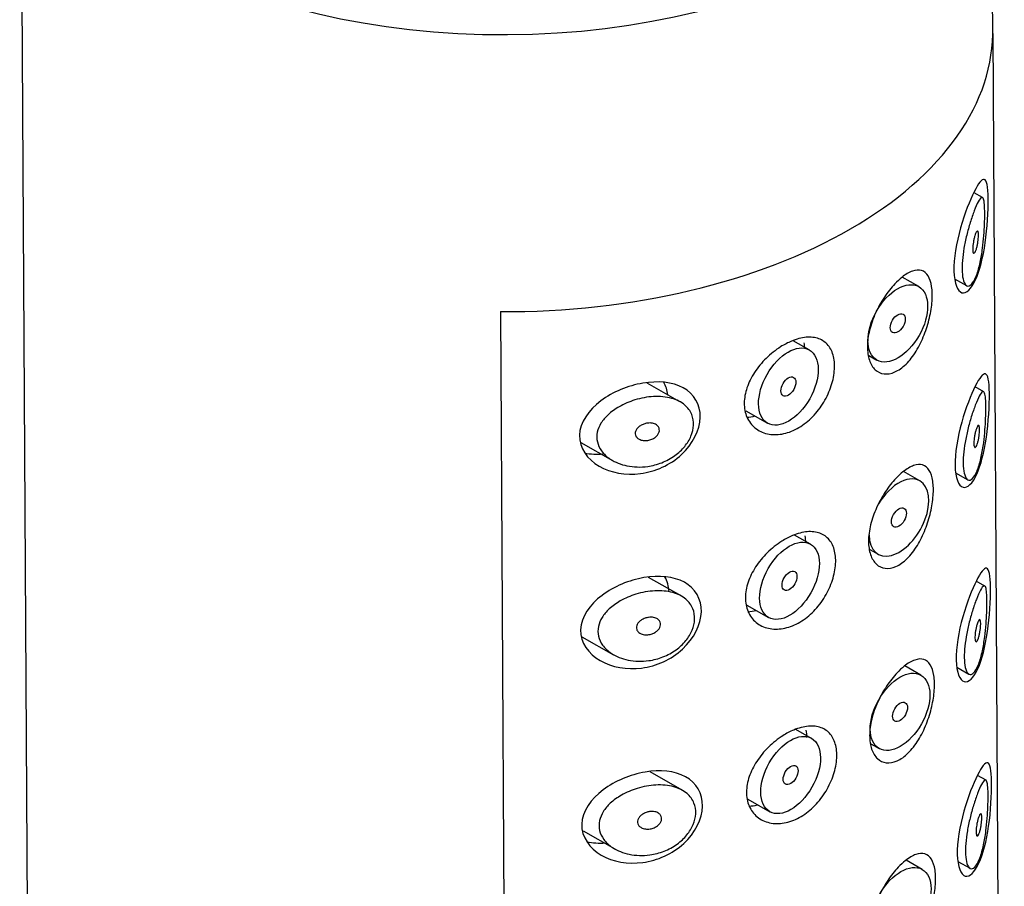
# Model space of a CAD drawing. Units: inches. Extents: x -1228 to -156, y -1163 to 1762.
# Drawn here: x -640 to -617, y -454 to -433 of the extents above; entities that cross this region are included whole.
import ezdxf

# ---------------------------------------------------------------- set-up
doc = ezdxf.new("R2010")
doc.units = ezdxf.units.IN
for name, color, linetype in [('445018', 7, 'Continuous'), ('445019', 7, 'Continuous'), ('445021', 7, 'Continuous'), ('Default', 7, 'Continuous')]:
    doc.layers.add(name, color=color, linetype=linetype)

# ---------------------------------------------------------------- blocks, each defined once
blk = doc.blocks.new('SE9')
at = {"layer": '445018', "color": 7, "linetype": 'Continuous', "ltscale": 25.4}
for p, q in [((-617.036, -433.238), (-617.074, -426.684)), ((-640.074, -426.817), (-639.223, -574.274)), ((-628.705, -439.899), (-628.43, -487.413))]:
    blk.add_line(p, q, dxfattribs=at)
blk.add_ellipse((-628.574, -426.751), major_axis=(11.5, 0.066), ratio=0.573478, dxfattribs=at)
blk.add_ellipse((-628.536, -433.304), major_axis=(-11.5, -0.066), ratio=0.573478, start_param=1.552823, end_param=3.152925, dxfattribs=at)
at = {"layer": '445019', "color": 7, "linetype": 'Continuous', "ltscale": 25.4}
for p, q in [((-617.276, -437.197), (-617.48, -437.081)), ((-618.792, -439.307), (-619.185, -439.083)), ((-617.943, -439.119), (-617.656, -439.282)), ((-621.385, -440.804), (-621.766, -440.587)), ((-619.977, -440.934), (-619.782, -441.045)), ((-624.449, -442.032), (-625.228, -441.589)), ((-617.25, -441.797), (-617.453, -441.681)), ((-622.89, -442.248), (-622.374, -442.542)), ((-626.796, -442.997), (-626.046, -443.424)), ((-618.765, -443.907), (-619.154, -443.686)), ((-617.916, -443.719), (-617.629, -443.883)), ((-621.358, -445.404), (-621.733, -445.191)), ((-619.951, -445.534), (-619.755, -445.645)), ((-624.422, -446.633), (-625.192, -446.194)), ((-617.223, -446.397), (-617.426, -446.282)), ((-622.865, -446.848), (-622.348, -447.142)), ((-626.771, -447.597), (-626.02, -448.024)), ((-618.739, -448.508), (-619.122, -448.289)), ((-617.89, -448.319), (-617.602, -448.483)), ((-621.331, -450.005), (-621.7, -449.795)), ((-619.925, -450.134), (-619.729, -450.245)), ((-624.396, -451.233), (-625.157, -450.799)), ((-617.196, -450.998), (-617.399, -450.882)), ((-622.839, -451.447), (-622.321, -451.742)), ((-626.745, -452.196), (-625.993, -452.625)), ((-618.712, -453.108), (-619.091, -452.892)), ((-617.864, -452.919), (-617.576, -453.083))]:
    blk.add_line(p, q, dxfattribs=at)
for centre, major_axis in [((-619.287, -440.176), (0.495, 0.869)), ((-619.287, -440.176), (-0.124, -0.217)), ((-621.88, -441.673), (0.495, 0.869)), ((-621.88, -441.673), (-0.124, -0.217)), ((-619.26, -444.776), (-0.124, -0.217)), ((-621.853, -446.273), (0.495, 0.869)), ((-621.853, -446.273), (-0.124, -0.217)), ((-619.234, -449.377), (0.495, 0.869)), ((-619.234, -449.377), (-0.124, -0.217)), ((-621.826, -450.873), (0.495, 0.869)), ((-621.826, -450.873), (-0.124, -0.217)), ((-619.207, -453.977), (0.495, 0.869))]:
    blk.add_ellipse(centre, major_axis=major_axis, ratio=0.581197, dxfattribs=at)
for start_param, end_param in [(2.352829, 6.283185), (0, 1.631933)]:
    blk.add_ellipse((-619.26, -444.776), major_axis=(0.495, 0.869), ratio=0.581197, start_param=start_param, end_param=end_param, dxfattribs=at)
for points, knots in [([(-617.436, -439.073), (-617.469, -439.153), (-617.506, -439.215), (-617.543, -439.252), (-617.58, -439.289), (-617.619, -439.302), (-617.652, -439.284), (-617.682, -439.268), (-617.709, -439.229), (-617.729, -439.167), (-617.746, -439.113), (-617.757, -439.04), (-617.762, -438.956), (-617.766, -438.877), (-617.764, -438.787), (-617.756, -438.691), (-617.749, -438.598), (-617.736, -438.497), (-617.719, -438.397), (-617.701, -438.294), (-617.679, -438.19), (-617.655, -438.091), (-617.629, -437.985), (-617.6, -437.882), (-617.571, -437.789), (-617.539, -437.686), (-617.507, -437.592), (-617.476, -437.513), (-617.442, -437.423), (-617.41, -437.35), (-617.382, -437.297), (-617.35, -437.238), (-617.323, -437.202), (-617.301, -437.193), (-617.283, -437.186), (-617.268, -437.198), (-617.256, -437.232), (-617.247, -437.259), (-617.24, -437.302), (-617.235, -437.359), (-617.23, -437.417), (-617.227, -437.493), (-617.227, -437.579), (-617.227, -437.654), (-617.228, -437.739), (-617.232, -437.826), (-617.235, -437.914), (-617.241, -438.005), (-617.248, -438.095), (-617.256, -438.198), (-617.266, -438.301), (-617.279, -438.398), (-617.294, -438.515), (-617.313, -438.626), (-617.334, -438.727), (-617.359, -438.846), (-617.389, -438.952), (-617.422, -439.039), (-617.427, -439.051), (-617.431, -439.062), (-617.436, -439.073)], [0, 0, 0, 0, 0.063306, 0.063306, 0.063306, 0.127077, 0.127077, 0.127077, 0.183393, 0.183393, 0.183393, 0.232592, 0.232592, 0.232592, 0.277984, 0.277984, 0.277984, 0.32248, 0.32248, 0.32248, 0.36841, 0.36841, 0.36841, 0.417891, 0.417891, 0.417891, 0.472919, 0.472919, 0.472919, 0.534865, 0.534865, 0.534865, 0.602789, 0.602789, 0.602789, 0.658456, 0.658456, 0.658456, 0.703486, 0.703486, 0.703486, 0.748925, 0.748925, 0.748925, 0.788572, 0.788572, 0.788572, 0.828067, 0.828067, 0.828067, 0.873128, 0.873128, 0.873128, 0.927397, 0.927397, 0.927397, 0.991454, 0.991454, 0.991454, 1, 1, 1, 1]), ([(-617.442, -438.049), (-617.432, -438.025), (-617.422, -438.008), (-617.413, -437.998), (-617.405, -437.99), (-617.398, -437.988), (-617.392, -437.994), (-617.388, -437.999), (-617.384, -438.007), (-617.381, -438.02), (-617.379, -438.033), (-617.377, -438.051), (-617.376, -438.072), (-617.376, -438.091), (-617.376, -438.112), (-617.377, -438.135), (-617.378, -438.157), (-617.38, -438.181), (-617.383, -438.204), (-617.385, -438.229), (-617.389, -438.255), (-617.393, -438.279), (-617.397, -438.307), (-617.403, -438.333), (-617.408, -438.358), (-617.415, -438.386), (-617.422, -438.412), (-617.43, -438.434), (-617.438, -438.458), (-617.447, -438.478), (-617.456, -438.492), (-617.465, -438.507), (-617.474, -438.515), (-617.482, -438.515), (-617.488, -438.516), (-617.494, -438.512), (-617.499, -438.502), (-617.504, -438.493), (-617.507, -438.479), (-617.51, -438.46), (-617.512, -438.443), (-617.512, -438.422), (-617.512, -438.399), (-617.511, -438.378), (-617.51, -438.355), (-617.507, -438.331), (-617.505, -438.307), (-617.501, -438.282), (-617.497, -438.257), (-617.493, -438.231), (-617.487, -438.204), (-617.482, -438.18), (-617.475, -438.152), (-617.468, -438.127), (-617.461, -438.104), (-617.455, -438.083), (-617.448, -438.065), (-617.442, -438.049)], [0, 0, 0, 0, 0.075273, 0.075273, 0.075273, 0.142814, 0.142814, 0.142814, 0.191277, 0.191277, 0.191277, 0.240123, 0.240123, 0.240123, 0.283276, 0.283276, 0.283276, 0.324663, 0.324663, 0.324663, 0.369044, 0.369044, 0.369044, 0.419786, 0.419786, 0.419786, 0.478703, 0.478703, 0.478703, 0.544694, 0.544694, 0.544694, 0.612447, 0.612447, 0.612447, 0.664563, 0.664563, 0.664563, 0.717083, 0.717083, 0.717083, 0.763363, 0.763363, 0.763363, 0.806214, 0.806214, 0.806214, 0.849774, 0.849774, 0.849774, 0.897274, 0.897274, 0.897274, 0.951098, 0.951098, 0.951098, 1, 1, 1, 1]), ([(-617.409, -443.673), (-617.443, -443.754), (-617.48, -443.816), (-617.517, -443.853), (-617.554, -443.89), (-617.592, -443.902), (-617.626, -443.884), (-617.656, -443.869), (-617.683, -443.829), (-617.702, -443.767), (-617.719, -443.713), (-617.731, -443.641), (-617.735, -443.556), (-617.739, -443.478), (-617.738, -443.387), (-617.73, -443.292), (-617.722, -443.198), (-617.709, -443.097), (-617.692, -442.998), (-617.674, -442.895), (-617.652, -442.79), (-617.628, -442.691), (-617.602, -442.585), (-617.573, -442.482), (-617.545, -442.389), (-617.513, -442.286), (-617.48, -442.192), (-617.45, -442.113), (-617.416, -442.024), (-617.383, -441.95), (-617.355, -441.897), (-617.324, -441.838), (-617.297, -441.802), (-617.275, -441.793), (-617.257, -441.786), (-617.242, -441.798), (-617.23, -441.832), (-617.221, -441.859), (-617.213, -441.902), (-617.208, -441.96), (-617.203, -442.018), (-617.201, -442.093), (-617.2, -442.179), (-617.2, -442.254), (-617.202, -442.339), (-617.205, -442.427), (-617.209, -442.514), (-617.214, -442.606), (-617.221, -442.696), (-617.229, -442.798), (-617.24, -442.901), (-617.252, -442.998), (-617.268, -443.115), (-617.286, -443.227), (-617.308, -443.328), (-617.333, -443.446), (-617.363, -443.553), (-617.396, -443.639), (-617.4, -443.651), (-617.405, -443.662), (-617.409, -443.673)], [0, 0, 0, 0, 0.063306, 0.063306, 0.063306, 0.127077, 0.127077, 0.127077, 0.183393, 0.183393, 0.183393, 0.232592, 0.232592, 0.232592, 0.277984, 0.277984, 0.277984, 0.32248, 0.32248, 0.32248, 0.36841, 0.36841, 0.36841, 0.417891, 0.417891, 0.417891, 0.472919, 0.472919, 0.472919, 0.534865, 0.534865, 0.534865, 0.602789, 0.602789, 0.602789, 0.658456, 0.658456, 0.658456, 0.703486, 0.703486, 0.703486, 0.748925, 0.748925, 0.748925, 0.788572, 0.788572, 0.788572, 0.828067, 0.828067, 0.828067, 0.873128, 0.873128, 0.873128, 0.927397, 0.927397, 0.927397, 0.991454, 0.991454, 0.991454, 1, 1, 1, 1]), ([(-625.214, -443.564), (-625.379, -443.587), (-625.548, -443.582), (-625.704, -443.55), (-625.847, -443.52), (-625.985, -443.467), (-626.1, -443.392), (-626.182, -443.338), (-626.255, -443.272), (-626.309, -443.196), (-626.355, -443.132), (-626.389, -443.06), (-626.406, -442.985), (-626.423, -442.91), (-626.424, -442.83), (-626.407, -442.753), (-626.391, -442.68), (-626.361, -442.608), (-626.32, -442.541), (-626.275, -442.47), (-626.217, -442.402), (-626.152, -442.341), (-626.074, -442.269), (-625.984, -442.205), (-625.888, -442.15), (-625.773, -442.085), (-625.647, -442.031), (-625.519, -441.991), (-625.373, -441.946), (-625.22, -441.918), (-625.073, -441.911), (-624.924, -441.903), (-624.776, -441.916), (-624.645, -441.953), (-624.528, -441.985), (-624.42, -442.039), (-624.336, -442.11), (-624.263, -442.172), (-624.205, -442.25), (-624.17, -442.336), (-624.139, -442.413), (-624.125, -442.5), (-624.129, -442.589), (-624.133, -442.673), (-624.153, -442.761), (-624.188, -442.846), (-624.224, -442.931), (-624.275, -443.014), (-624.337, -443.091), (-624.402, -443.171), (-624.482, -443.245), (-624.568, -443.307), (-624.663, -443.376), (-624.769, -443.433), (-624.878, -443.476), (-624.987, -443.518), (-625.101, -443.548), (-625.214, -443.564)], [0, 0, 0, 0, 0.075018, 0.075018, 0.075018, 0.14397, 0.14397, 0.14397, 0.192945, 0.192945, 0.192945, 0.234391, 0.234391, 0.234391, 0.276038, 0.276038, 0.276038, 0.314788, 0.314788, 0.314788, 0.356303, 0.356303, 0.356303, 0.405301, 0.405301, 0.405301, 0.46433, 0.46433, 0.46433, 0.531629, 0.531629, 0.531629, 0.599805, 0.599805, 0.599805, 0.661148, 0.661148, 0.661148, 0.713958, 0.713958, 0.713958, 0.761014, 0.761014, 0.761014, 0.805616, 0.805616, 0.805616, 0.850376, 0.850376, 0.850376, 0.89749, 0.89749, 0.89749, 0.949034, 0.949034, 0.949034, 1, 1, 1, 1]), ([(-625.22, -442.54), (-625.179, -442.534), (-625.137, -442.534), (-625.098, -442.542), (-625.065, -442.548), (-625.033, -442.561), (-625.007, -442.578), (-624.988, -442.591), (-624.972, -442.607), (-624.96, -442.625), (-624.948, -442.643), (-624.94, -442.665), (-624.938, -442.687), (-624.935, -442.707), (-624.937, -442.728), (-624.943, -442.749), (-624.949, -442.769), (-624.959, -442.789), (-624.972, -442.808), (-624.985, -442.828), (-625.002, -442.846), (-625.021, -442.863), (-625.042, -442.881), (-625.067, -442.897), (-625.092, -442.91), (-625.121, -442.925), (-625.153, -442.936), (-625.184, -442.943), (-625.22, -442.951), (-625.256, -442.955), (-625.291, -442.953), (-625.328, -442.951), (-625.363, -442.943), (-625.395, -442.93), (-625.42, -442.919), (-625.442, -442.905), (-625.46, -442.888), (-625.478, -442.871), (-625.493, -442.85), (-625.5, -442.827), (-625.507, -442.807), (-625.509, -442.785), (-625.507, -442.764), (-625.504, -442.744), (-625.498, -442.724), (-625.488, -442.706), (-625.478, -442.686), (-625.465, -442.668), (-625.449, -442.651), (-625.431, -442.632), (-625.41, -442.615), (-625.387, -442.601), (-625.361, -442.584), (-625.332, -442.57), (-625.302, -442.56), (-625.276, -442.55), (-625.248, -442.544), (-625.22, -442.54)], [0, 0, 0, 0, 0.075358, 0.075358, 0.075358, 0.141595, 0.141595, 0.141595, 0.189839, 0.189839, 0.189839, 0.238369, 0.238369, 0.238369, 0.282442, 0.282442, 0.282442, 0.325243, 0.325243, 0.325243, 0.370446, 0.370446, 0.370446, 0.420874, 0.420874, 0.420874, 0.47839, 0.47839, 0.47839, 0.542958, 0.542958, 0.542958, 0.610987, 0.610987, 0.610987, 0.663971, 0.663971, 0.663971, 0.717474, 0.717474, 0.717474, 0.763235, 0.763235, 0.763235, 0.804657, 0.804657, 0.804657, 0.847201, 0.847201, 0.847201, 0.894817, 0.894817, 0.894817, 0.950072, 0.950072, 0.950072, 1, 1, 1, 1]), ([(-617.415, -442.649), (-617.405, -442.626), (-617.396, -442.608), (-617.387, -442.599), (-617.379, -442.59), (-617.372, -442.589), (-617.366, -442.595), (-617.361, -442.599), (-617.358, -442.608), (-617.355, -442.62), (-617.352, -442.633), (-617.35, -442.651), (-617.35, -442.672), (-617.349, -442.691), (-617.349, -442.713), (-617.351, -442.736), (-617.352, -442.758), (-617.354, -442.781), (-617.356, -442.804), (-617.359, -442.83), (-617.362, -442.855), (-617.366, -442.879), (-617.371, -442.907), (-617.376, -442.934), (-617.382, -442.958), (-617.389, -442.986), (-617.396, -443.012), (-617.403, -443.034), (-617.412, -443.059), (-617.421, -443.079), (-617.43, -443.093), (-617.439, -443.107), (-617.448, -443.115), (-617.456, -443.116), (-617.462, -443.116), (-617.468, -443.112), (-617.472, -443.103), (-617.477, -443.094), (-617.481, -443.079), (-617.483, -443.06), (-617.485, -443.043), (-617.486, -443.022), (-617.485, -443), (-617.485, -442.978), (-617.483, -442.955), (-617.481, -442.931), (-617.478, -442.907), (-617.475, -442.882), (-617.471, -442.857), (-617.466, -442.831), (-617.461, -442.805), (-617.455, -442.78), (-617.449, -442.753), (-617.442, -442.727), (-617.435, -442.704), (-617.428, -442.683), (-617.422, -442.665), (-617.415, -442.649)], [0, 0, 0, 0, 0.075273, 0.075273, 0.075273, 0.142814, 0.142814, 0.142814, 0.191277, 0.191277, 0.191277, 0.240123, 0.240123, 0.240123, 0.283276, 0.283276, 0.283276, 0.324663, 0.324663, 0.324663, 0.369044, 0.369044, 0.369044, 0.419786, 0.419786, 0.419786, 0.478703, 0.478703, 0.478703, 0.544694, 0.544694, 0.544694, 0.612447, 0.612447, 0.612447, 0.664563, 0.664563, 0.664563, 0.717083, 0.717083, 0.717083, 0.763363, 0.763363, 0.763363, 0.806214, 0.806214, 0.806214, 0.849774, 0.849774, 0.849774, 0.897274, 0.897274, 0.897274, 0.951098, 0.951098, 0.951098, 1, 1, 1, 1]), ([(-625.187, -448.164), (-625.352, -448.187), (-625.521, -448.182), (-625.677, -448.15), (-625.82, -448.121), (-625.958, -448.067), (-626.073, -447.992), (-626.155, -447.938), (-626.228, -447.872), (-626.283, -447.796), (-626.329, -447.733), (-626.363, -447.661), (-626.38, -447.586), (-626.397, -447.511), (-626.397, -447.43), (-626.38, -447.353), (-626.365, -447.281), (-626.334, -447.209), (-626.293, -447.142), (-626.249, -447.07), (-626.191, -447.002), (-626.125, -446.941), (-626.048, -446.869), (-625.958, -446.805), (-625.862, -446.751), (-625.747, -446.685), (-625.62, -446.631), (-625.492, -446.592), (-625.346, -446.547), (-625.193, -446.519), (-625.046, -446.511), (-624.897, -446.503), (-624.75, -446.516), (-624.619, -446.553), (-624.501, -446.586), (-624.393, -446.639), (-624.309, -446.711), (-624.236, -446.772), (-624.179, -446.85), (-624.144, -446.936), (-624.112, -447.014), (-624.098, -447.1), (-624.102, -447.189), (-624.106, -447.273), (-624.127, -447.361), (-624.162, -447.446), (-624.197, -447.531), (-624.248, -447.615), (-624.31, -447.691), (-624.376, -447.771), (-624.455, -447.845), (-624.542, -447.908), (-624.637, -447.976), (-624.742, -448.033), (-624.852, -448.076), (-624.96, -448.119), (-625.074, -448.148), (-625.187, -448.164)], [0, 0, 0, 0, 0.075018, 0.075018, 0.075018, 0.14397, 0.14397, 0.14397, 0.192945, 0.192945, 0.192945, 0.234391, 0.234391, 0.234391, 0.276038, 0.276038, 0.276038, 0.314788, 0.314788, 0.314788, 0.356303, 0.356303, 0.356303, 0.405301, 0.405301, 0.405301, 0.46433, 0.46433, 0.46433, 0.531629, 0.531629, 0.531629, 0.599805, 0.599805, 0.599805, 0.661148, 0.661148, 0.661148, 0.713958, 0.713958, 0.713958, 0.761014, 0.761014, 0.761014, 0.805616, 0.805616, 0.805616, 0.850376, 0.850376, 0.850376, 0.89749, 0.89749, 0.89749, 0.949034, 0.949034, 0.949034, 1, 1, 1, 1]), ([(-617.383, -448.274), (-617.416, -448.354), (-617.453, -448.416), (-617.49, -448.453), (-617.527, -448.49), (-617.566, -448.502), (-617.599, -448.485), (-617.629, -448.469), (-617.656, -448.429), (-617.676, -448.368), (-617.693, -448.314), (-617.704, -448.241), (-617.709, -448.156), (-617.713, -448.078), (-617.711, -447.987), (-617.703, -447.892), (-617.696, -447.798), (-617.683, -447.698), (-617.666, -447.598), (-617.648, -447.495), (-617.626, -447.391), (-617.602, -447.292), (-617.576, -447.185), (-617.547, -447.082), (-617.518, -446.99), (-617.486, -446.886), (-617.454, -446.793), (-617.423, -446.713), (-617.389, -446.624), (-617.357, -446.551), (-617.328, -446.497), (-617.297, -446.439), (-617.27, -446.402), (-617.248, -446.394), (-617.23, -446.387), (-617.215, -446.398), (-617.203, -446.432), (-617.194, -446.46), (-617.187, -446.502), (-617.182, -446.56), (-617.177, -446.618), (-617.174, -446.693), (-617.174, -446.779), (-617.174, -446.854), (-617.175, -446.94), (-617.179, -447.027), (-617.182, -447.114), (-617.188, -447.206), (-617.195, -447.296), (-617.203, -447.398), (-617.213, -447.501), (-617.226, -447.598), (-617.241, -447.715), (-617.26, -447.827), (-617.281, -447.928), (-617.306, -448.046), (-617.336, -448.153), (-617.369, -448.24), (-617.374, -448.251), (-617.378, -448.263), (-617.383, -448.274)], [0, 0, 0, 0, 0.063306, 0.063306, 0.063306, 0.127077, 0.127077, 0.127077, 0.183393, 0.183393, 0.183393, 0.232592, 0.232592, 0.232592, 0.277984, 0.277984, 0.277984, 0.32248, 0.32248, 0.32248, 0.36841, 0.36841, 0.36841, 0.417891, 0.417891, 0.417891, 0.472919, 0.472919, 0.472919, 0.534865, 0.534865, 0.534865, 0.602789, 0.602789, 0.602789, 0.658456, 0.658456, 0.658456, 0.703486, 0.703486, 0.703486, 0.748925, 0.748925, 0.748925, 0.788572, 0.788572, 0.788572, 0.828067, 0.828067, 0.828067, 0.873128, 0.873128, 0.873128, 0.927397, 0.927397, 0.927397, 0.991454, 0.991454, 0.991454, 1, 1, 1, 1]), ([(-625.193, -447.14), (-625.152, -447.134), (-625.11, -447.135), (-625.072, -447.142), (-625.038, -447.149), (-625.006, -447.161), (-624.98, -447.178), (-624.961, -447.191), (-624.945, -447.207), (-624.933, -447.225), (-624.921, -447.244), (-624.914, -447.265), (-624.911, -447.287), (-624.909, -447.307), (-624.911, -447.328), (-624.917, -447.349), (-624.923, -447.369), (-624.932, -447.39), (-624.945, -447.408), (-624.958, -447.428), (-624.975, -447.447), (-624.994, -447.463), (-625.016, -447.481), (-625.04, -447.497), (-625.066, -447.51), (-625.095, -447.525), (-625.126, -447.536), (-625.158, -447.544), (-625.193, -447.552), (-625.23, -447.555), (-625.264, -447.553), (-625.301, -447.551), (-625.337, -447.543), (-625.368, -447.53), (-625.393, -447.52), (-625.416, -447.506), (-625.434, -447.488), (-625.452, -447.471), (-625.466, -447.45), (-625.474, -447.427), (-625.48, -447.407), (-625.483, -447.386), (-625.48, -447.364), (-625.478, -447.345), (-625.471, -447.325), (-625.461, -447.306), (-625.452, -447.287), (-625.438, -447.268), (-625.422, -447.251), (-625.404, -447.233), (-625.383, -447.216), (-625.361, -447.201), (-625.335, -447.184), (-625.306, -447.171), (-625.276, -447.16), (-625.249, -447.151), (-625.221, -447.144), (-625.193, -447.14)], [0, 0, 0, 0, 0.075358, 0.075358, 0.075358, 0.141595, 0.141595, 0.141595, 0.189839, 0.189839, 0.189839, 0.238369, 0.238369, 0.238369, 0.282442, 0.282442, 0.282442, 0.325243, 0.325243, 0.325243, 0.370446, 0.370446, 0.370446, 0.420874, 0.420874, 0.420874, 0.47839, 0.47839, 0.47839, 0.542958, 0.542958, 0.542958, 0.610987, 0.610987, 0.610987, 0.663971, 0.663971, 0.663971, 0.717474, 0.717474, 0.717474, 0.763235, 0.763235, 0.763235, 0.804657, 0.804657, 0.804657, 0.847201, 0.847201, 0.847201, 0.894817, 0.894817, 0.894817, 0.950072, 0.950072, 0.950072, 1, 1, 1, 1]), ([(-617.389, -447.25), (-617.379, -447.226), (-617.369, -447.208), (-617.36, -447.199), (-617.352, -447.191), (-617.345, -447.189), (-617.339, -447.195), (-617.335, -447.199), (-617.331, -447.208), (-617.328, -447.221), (-617.326, -447.234), (-617.324, -447.251), (-617.323, -447.273), (-617.323, -447.291), (-617.323, -447.313), (-617.324, -447.336), (-617.325, -447.358), (-617.327, -447.381), (-617.33, -447.405), (-617.332, -447.43), (-617.336, -447.455), (-617.34, -447.48), (-617.344, -447.507), (-617.35, -447.534), (-617.355, -447.558), (-617.362, -447.587), (-617.369, -447.613), (-617.377, -447.634), (-617.385, -447.659), (-617.394, -447.679), (-617.403, -447.693), (-617.412, -447.707), (-617.421, -447.715), (-617.429, -447.716), (-617.435, -447.716), (-617.441, -447.712), (-617.446, -447.703), (-617.451, -447.694), (-617.454, -447.679), (-617.457, -447.66), (-617.458, -447.643), (-617.459, -447.623), (-617.459, -447.6), (-617.458, -447.579), (-617.457, -447.555), (-617.454, -447.532), (-617.452, -447.507), (-617.448, -447.482), (-617.444, -447.458), (-617.44, -447.431), (-617.434, -447.405), (-617.429, -447.381), (-617.422, -447.353), (-617.415, -447.327), (-617.408, -447.304), (-617.402, -447.284), (-617.395, -447.265), (-617.389, -447.25)], [0, 0, 0, 0, 0.075273, 0.075273, 0.075273, 0.142814, 0.142814, 0.142814, 0.191277, 0.191277, 0.191277, 0.240123, 0.240123, 0.240123, 0.283276, 0.283276, 0.283276, 0.324663, 0.324663, 0.324663, 0.369044, 0.369044, 0.369044, 0.419786, 0.419786, 0.419786, 0.478703, 0.478703, 0.478703, 0.544694, 0.544694, 0.544694, 0.612447, 0.612447, 0.612447, 0.664563, 0.664563, 0.664563, 0.717083, 0.717083, 0.717083, 0.763363, 0.763363, 0.763363, 0.806214, 0.806214, 0.806214, 0.849774, 0.849774, 0.849774, 0.897274, 0.897274, 0.897274, 0.951098, 0.951098, 0.951098, 1, 1, 1, 1]), ([(-617.356, -452.874), (-617.389, -452.954), (-617.426, -453.016), (-617.463, -453.053), (-617.501, -453.09), (-617.539, -453.102), (-617.573, -453.085), (-617.603, -453.069), (-617.63, -453.03), (-617.649, -452.968), (-617.666, -452.914), (-617.678, -452.841), (-617.682, -452.757), (-617.686, -452.678), (-617.684, -452.588), (-617.677, -452.492), (-617.669, -452.399), (-617.656, -452.298), (-617.639, -452.198), (-617.621, -452.095), (-617.599, -451.991), (-617.575, -451.892), (-617.549, -451.785), (-617.52, -451.683), (-617.492, -451.59), (-617.46, -451.487), (-617.427, -451.393), (-617.397, -451.314), (-617.363, -451.224), (-617.33, -451.151), (-617.302, -451.097), (-617.271, -451.039), (-617.244, -451.003), (-617.222, -450.994), (-617.204, -450.987), (-617.188, -450.999), (-617.177, -451.032), (-617.167, -451.06), (-617.16, -451.103), (-617.155, -451.16), (-617.15, -451.218), (-617.148, -451.294), (-617.147, -451.38), (-617.147, -451.455), (-617.149, -451.54), (-617.152, -451.627), (-617.156, -451.715), (-617.161, -451.806), (-617.168, -451.896), (-617.176, -451.999), (-617.187, -452.101), (-617.199, -452.199), (-617.214, -452.316), (-617.233, -452.427), (-617.254, -452.528), (-617.28, -452.647), (-617.31, -452.753), (-617.343, -452.84), (-617.347, -452.852), (-617.352, -452.863), (-617.356, -452.874)], [0, 0, 0, 0, 0.063306, 0.063306, 0.063306, 0.127077, 0.127077, 0.127077, 0.183393, 0.183393, 0.183393, 0.232592, 0.232592, 0.232592, 0.277984, 0.277984, 0.277984, 0.32248, 0.32248, 0.32248, 0.36841, 0.36841, 0.36841, 0.417891, 0.417891, 0.417891, 0.472919, 0.472919, 0.472919, 0.534865, 0.534865, 0.534865, 0.602789, 0.602789, 0.602789, 0.658456, 0.658456, 0.658456, 0.703486, 0.703486, 0.703486, 0.748925, 0.748925, 0.748925, 0.788572, 0.788572, 0.788572, 0.828067, 0.828067, 0.828067, 0.873128, 0.873128, 0.873128, 0.927397, 0.927397, 0.927397, 0.991454, 0.991454, 0.991454, 1, 1, 1, 1]), ([(-625.161, -452.764), (-625.326, -452.788), (-625.495, -452.783), (-625.65, -452.75), (-625.794, -452.721), (-625.931, -452.667), (-626.047, -452.592), (-626.129, -452.538), (-626.201, -452.472), (-626.256, -452.397), (-626.302, -452.333), (-626.336, -452.261), (-626.353, -452.186), (-626.37, -452.111), (-626.371, -452.031), (-626.354, -451.953), (-626.338, -451.881), (-626.308, -451.809), (-626.266, -451.742), (-626.222, -451.67), (-626.164, -451.603), (-626.099, -451.542), (-626.021, -451.47), (-625.931, -451.406), (-625.835, -451.351), (-625.72, -451.285), (-625.594, -451.232), (-625.465, -451.192), (-625.32, -451.147), (-625.167, -451.119), (-625.02, -451.111), (-624.871, -451.104), (-624.723, -451.117), (-624.592, -451.153), (-624.475, -451.186), (-624.367, -451.24), (-624.282, -451.311), (-624.21, -451.373), (-624.152, -451.45), (-624.117, -451.537), (-624.086, -451.614), (-624.071, -451.701), (-624.076, -451.789), (-624.079, -451.874), (-624.1, -451.962), (-624.135, -452.046), (-624.171, -452.131), (-624.222, -452.215), (-624.284, -452.291), (-624.349, -452.371), (-624.429, -452.445), (-624.515, -452.508), (-624.61, -452.577), (-624.716, -452.634), (-624.825, -452.676), (-624.934, -452.719), (-625.048, -452.748), (-625.161, -452.764)], [0, 0, 0, 0, 0.075018, 0.075018, 0.075018, 0.14397, 0.14397, 0.14397, 0.192945, 0.192945, 0.192945, 0.234391, 0.234391, 0.234391, 0.276038, 0.276038, 0.276038, 0.314788, 0.314788, 0.314788, 0.356303, 0.356303, 0.356303, 0.405301, 0.405301, 0.405301, 0.46433, 0.46433, 0.46433, 0.531629, 0.531629, 0.531629, 0.599805, 0.599805, 0.599805, 0.661148, 0.661148, 0.661148, 0.713958, 0.713958, 0.713958, 0.761014, 0.761014, 0.761014, 0.805616, 0.805616, 0.805616, 0.850376, 0.850376, 0.850376, 0.89749, 0.89749, 0.89749, 0.949034, 0.949034, 0.949034, 1, 1, 1, 1]), ([(-625.167, -451.74), (-625.126, -451.735), (-625.083, -451.735), (-625.045, -451.742), (-625.012, -451.749), (-624.98, -451.761), (-624.954, -451.779), (-624.935, -451.791), (-624.919, -451.807), (-624.907, -451.826), (-624.895, -451.844), (-624.887, -451.865), (-624.884, -451.887), (-624.882, -451.907), (-624.884, -451.929), (-624.89, -451.949), (-624.896, -451.97), (-624.906, -451.99), (-624.918, -452.009), (-624.932, -452.028), (-624.949, -452.047), (-624.968, -452.063), (-624.989, -452.082), (-625.013, -452.098), (-625.039, -452.111), (-625.068, -452.125), (-625.1, -452.137), (-625.131, -452.144), (-625.167, -452.152), (-625.203, -452.155), (-625.238, -452.153), (-625.274, -452.151), (-625.31, -452.144), (-625.342, -452.13), (-625.366, -452.12), (-625.389, -452.106), (-625.407, -452.089), (-625.425, -452.071), (-625.439, -452.05), (-625.447, -452.027), (-625.454, -452.008), (-625.456, -451.986), (-625.453, -451.964), (-625.451, -451.945), (-625.445, -451.925), (-625.435, -451.906), (-625.425, -451.887), (-625.411, -451.868), (-625.396, -451.852), (-625.378, -451.833), (-625.357, -451.816), (-625.334, -451.802), (-625.308, -451.785), (-625.279, -451.771), (-625.249, -451.76), (-625.223, -451.751), (-625.195, -451.744), (-625.167, -451.74)], [0, 0, 0, 0, 0.075358, 0.075358, 0.075358, 0.141595, 0.141595, 0.141595, 0.189839, 0.189839, 0.189839, 0.238369, 0.238369, 0.238369, 0.282442, 0.282442, 0.282442, 0.325243, 0.325243, 0.325243, 0.370446, 0.370446, 0.370446, 0.420874, 0.420874, 0.420874, 0.47839, 0.47839, 0.47839, 0.542958, 0.542958, 0.542958, 0.610987, 0.610987, 0.610987, 0.663971, 0.663971, 0.663971, 0.717474, 0.717474, 0.717474, 0.763235, 0.763235, 0.763235, 0.804657, 0.804657, 0.804657, 0.847201, 0.847201, 0.847201, 0.894817, 0.894817, 0.894817, 0.950072, 0.950072, 0.950072, 1, 1, 1, 1]), ([(-617.362, -451.85), (-617.352, -451.826), (-617.342, -451.809), (-617.334, -451.799), (-617.326, -451.791), (-617.319, -451.789), (-617.313, -451.795), (-617.308, -451.8), (-617.305, -451.808), (-617.302, -451.821), (-617.299, -451.834), (-617.297, -451.852), (-617.297, -451.873), (-617.296, -451.891), (-617.296, -451.913), (-617.297, -451.936), (-617.299, -451.958), (-617.3, -451.982), (-617.303, -452.005), (-617.306, -452.03), (-617.309, -452.056), (-617.313, -452.08), (-617.318, -452.108), (-617.323, -452.134), (-617.329, -452.159), (-617.335, -452.187), (-617.343, -452.213), (-617.35, -452.235), (-617.359, -452.259), (-617.368, -452.279), (-617.377, -452.293), (-617.386, -452.307), (-617.395, -452.316), (-617.403, -452.316), (-617.409, -452.317), (-617.415, -452.313), (-617.419, -452.303), (-617.424, -452.294), (-617.428, -452.279), (-617.43, -452.26), (-617.432, -452.244), (-617.433, -452.223), (-617.432, -452.2), (-617.432, -452.179), (-617.43, -452.156), (-617.428, -452.132), (-617.425, -452.108), (-617.422, -452.082), (-617.418, -452.058), (-617.413, -452.032), (-617.408, -452.005), (-617.402, -451.981), (-617.396, -451.953), (-617.389, -451.927), (-617.382, -451.905), (-617.375, -451.884), (-617.369, -451.866), (-617.362, -451.85)], [0, 0, 0, 0, 0.075273, 0.075273, 0.075273, 0.142814, 0.142814, 0.142814, 0.191277, 0.191277, 0.191277, 0.240123, 0.240123, 0.240123, 0.283276, 0.283276, 0.283276, 0.324663, 0.324663, 0.324663, 0.369044, 0.369044, 0.369044, 0.419786, 0.419786, 0.419786, 0.478703, 0.478703, 0.478703, 0.544694, 0.544694, 0.544694, 0.612447, 0.612447, 0.612447, 0.664563, 0.664563, 0.664563, 0.717083, 0.717083, 0.717083, 0.763363, 0.763363, 0.763363, 0.806214, 0.806214, 0.806214, 0.849774, 0.849774, 0.849774, 0.897274, 0.897274, 0.897274, 0.951098, 0.951098, 0.951098, 1, 1, 1, 1])]:
    blk.add_open_spline(points, degree=3, knots=knots, dxfattribs=at)
at = {"layer": '445021', "color": 7, "linetype": 'Continuous', "ltscale": 25.4}
for p, q in [((-617.036, -433.313), (-616.763, -480.677)), ((-628.705, -439.899), (-628.43, -487.413))]:
    blk.add_line(p, q, dxfattribs=at)
blk.add_ellipse((-628.536, -433.304), major_axis=(-11.5, -0.066), ratio=0.573478, start_param=1.552823, end_param=3.152925, dxfattribs=at)
for points, knots in [([(-617.478, -437.061), (-617.376, -436.858), (-617.294, -436.752), (-617.18, -436.78), (-617.148, -436.932), (-617.139, -437.514), (-617.164, -437.914), (-617.267, -438.619), (-617.345, -438.93), (-617.543, -439.361), (-617.664, -439.48), (-617.871, -439.42), (-617.95, -439.232), (-617.964, -438.649), (-617.898, -438.26), (-617.702, -437.568), (-617.581, -437.265), (-617.478, -437.061)], [0, 0, 0, 0, 0.125, 0.125, 0.25, 0.25, 0.375, 0.375, 0.5, 0.5, 0.625, 0.625, 0.75, 0.75, 0.875, 0.875, 1, 1, 1, 1]), ([(-619.191, -439.087), (-619.103, -439.017), (-619.017, -438.966), (-618.938, -438.938), (-618.86, -438.911), (-618.787, -438.906), (-618.725, -438.925), (-618.663, -438.943), (-618.609, -438.987), (-618.569, -439.052), (-618.529, -439.116), (-618.5, -439.203), (-618.485, -439.306), (-618.47, -439.406), (-618.467, -439.524), (-618.475, -439.65), (-618.484, -439.774), (-618.505, -439.908), (-618.536, -440.042), (-618.567, -440.178), (-618.61, -440.317), (-618.662, -440.448), (-618.715, -440.584), (-618.78, -440.715), (-618.851, -440.831), (-618.924, -440.95), (-619.007, -441.056), (-619.092, -441.14), (-619.178, -441.224), (-619.269, -441.289), (-619.358, -441.328), (-619.445, -441.367), (-619.533, -441.381), (-619.612, -441.372), (-619.69, -441.362), (-619.762, -441.328), (-619.822, -441.273), (-619.881, -441.218), (-619.928, -441.141), (-619.96, -441.048), (-619.991, -440.955), (-620.008, -440.844), (-620.007, -440.724), (-620.007, -440.605), (-619.989, -440.473), (-619.957, -440.34), (-619.924, -440.206), (-619.876, -440.068), (-619.816, -439.936), (-619.756, -439.804), (-619.684, -439.674), (-619.606, -439.557), (-619.528, -439.439), (-619.443, -439.331), (-619.357, -439.241), (-619.302, -439.183), (-619.246, -439.131), (-619.191, -439.087)], [0, 0, 0, 0, 0.054994, 0.054994, 0.054994, 0.109962, 0.109962, 0.109962, 0.165244, 0.165244, 0.165244, 0.219581, 0.219581, 0.219581, 0.272022, 0.272022, 0.272022, 0.323329, 0.323329, 0.323329, 0.375256, 0.375256, 0.375256, 0.42893, 0.42893, 0.42893, 0.484005, 0.484005, 0.484005, 0.539135, 0.539135, 0.539135, 0.593366, 0.593366, 0.593366, 0.646788, 0.646788, 0.646788, 0.699931, 0.699931, 0.699931, 0.753105, 0.753105, 0.753105, 0.806332, 0.806332, 0.806332, 0.859559, 0.859559, 0.859559, 0.912732, 0.912732, 0.912732, 0.96587, 0.96587, 0.96587, 1, 1, 1, 1]), ([(-621.807, -440.597), (-621.688, -440.548), (-621.569, -440.516), (-621.46, -440.507), (-621.35, -440.497), (-621.247, -440.508), (-621.158, -440.541), (-621.071, -440.573), (-620.995, -440.627), (-620.936, -440.698), (-620.878, -440.769), (-620.835, -440.86), (-620.81, -440.964), (-620.786, -441.067), (-620.779, -441.186), (-620.791, -441.311), (-620.802, -441.436), (-620.832, -441.57), (-620.879, -441.701), (-620.926, -441.832), (-620.991, -441.965), (-621.069, -442.088), (-621.147, -442.21), (-621.241, -442.325), (-621.343, -442.424), (-621.445, -442.522), (-621.558, -442.606), (-621.674, -442.669), (-621.791, -442.733), (-621.913, -442.777), (-622.032, -442.797), (-622.152, -442.819), (-622.271, -442.817), (-622.378, -442.792), (-622.488, -442.768), (-622.588, -442.72), (-622.671, -442.652), (-622.753, -442.585), (-622.819, -442.496), (-622.862, -442.395), (-622.904, -442.296), (-622.926, -442.182), (-622.925, -442.063), (-622.924, -441.947), (-622.902, -441.823), (-622.861, -441.701), (-622.819, -441.579), (-622.758, -441.455), (-622.682, -441.339), (-622.605, -441.22), (-622.51, -441.106), (-622.407, -441.005), (-622.301, -440.9), (-622.183, -440.807), (-622.063, -440.731), (-621.978, -440.678), (-621.892, -440.633), (-621.807, -440.597)], [0, 0, 0, 0, 0.053707, 0.053707, 0.053707, 0.107448, 0.107448, 0.107448, 0.160736, 0.160736, 0.160736, 0.213878, 0.213878, 0.213878, 0.267078, 0.267078, 0.267078, 0.320316, 0.320316, 0.320316, 0.373538, 0.373538, 0.373538, 0.426695, 0.426695, 0.426695, 0.479871, 0.479871, 0.479871, 0.533459, 0.533459, 0.533459, 0.587939, 0.587939, 0.587939, 0.643185, 0.643185, 0.643185, 0.698042, 0.698042, 0.698042, 0.751182, 0.751182, 0.751182, 0.802716, 0.802716, 0.802716, 0.854224, 0.854224, 0.854224, 0.907221, 0.907221, 0.907221, 0.961916, 0.961916, 0.961916, 1, 1, 1, 1]), ([(-617.452, -441.667), (-617.349, -441.464), (-617.267, -441.358), (-617.153, -441.386), (-617.121, -441.538), (-617.113, -442.12), (-617.137, -442.52), (-617.24, -443.225), (-617.319, -443.536), (-617.516, -443.967), (-617.637, -444.086), (-617.845, -444.026), (-617.923, -443.838), (-617.937, -443.255), (-617.871, -442.866), (-617.676, -442.173), (-617.554, -441.87), (-617.452, -441.667)], [0, 0, 0, 0, 0.125, 0.125, 0.25, 0.25, 0.375, 0.375, 0.5, 0.5, 0.625, 0.625, 0.75, 0.75, 0.875, 0.875, 1, 1, 1, 1]), ([(-625.327, -441.593), (-624.973, -441.533), (-624.63, -441.562), (-624.113, -441.844), (-623.961, -442.101), (-623.976, -442.702), (-624.145, -443.037), (-624.679, -443.531), (-625.034, -443.688), (-625.734, -443.779), (-626.091, -443.717), (-626.641, -443.4), (-626.84, -443.129), (-626.821, -442.523), (-626.609, -442.227), (-626.036, -441.798), (-625.681, -441.653), (-625.327, -441.593)], [0, 0, 0, 0, 0.125, 0.125, 0.25, 0.25, 0.375, 0.375, 0.5, 0.5, 0.625, 0.625, 0.75, 0.75, 0.875, 0.875, 1, 1, 1, 1]), ([(-619.164, -443.692), (-619.077, -443.622), (-618.99, -443.571), (-618.912, -443.544), (-618.833, -443.516), (-618.76, -443.512), (-618.698, -443.53), (-618.636, -443.549), (-618.583, -443.592), (-618.542, -443.658), (-618.503, -443.722), (-618.474, -443.809), (-618.458, -443.912), (-618.443, -444.012), (-618.44, -444.13), (-618.449, -444.256), (-618.458, -444.38), (-618.478, -444.514), (-618.509, -444.648), (-618.54, -444.784), (-618.583, -444.923), (-618.635, -445.054), (-618.689, -445.19), (-618.753, -445.321), (-618.824, -445.437), (-618.898, -445.555), (-618.98, -445.661), (-619.066, -445.746), (-619.151, -445.83), (-619.243, -445.895), (-619.331, -445.934), (-619.419, -445.972), (-619.506, -445.987), (-619.586, -445.977), (-619.664, -445.968), (-619.736, -445.934), (-619.795, -445.878), (-619.854, -445.824), (-619.902, -445.746), (-619.933, -445.654), (-619.965, -445.561), (-619.981, -445.45), (-619.981, -445.33), (-619.98, -445.21), (-619.963, -445.079), (-619.93, -444.945), (-619.898, -444.812), (-619.849, -444.674), (-619.789, -444.542), (-619.73, -444.409), (-619.657, -444.28), (-619.58, -444.162), (-619.502, -444.045), (-619.416, -443.937), (-619.331, -443.847), (-619.275, -443.788), (-619.219, -443.736), (-619.164, -443.692)], [0, 0, 0, 0, 0.054994, 0.054994, 0.054994, 0.109962, 0.109962, 0.109962, 0.165244, 0.165244, 0.165244, 0.219581, 0.219581, 0.219581, 0.272022, 0.272022, 0.272022, 0.323329, 0.323329, 0.323329, 0.375256, 0.375256, 0.375256, 0.42893, 0.42893, 0.42893, 0.484005, 0.484005, 0.484005, 0.539135, 0.539135, 0.539135, 0.593366, 0.593366, 0.593366, 0.646788, 0.646788, 0.646788, 0.699931, 0.699931, 0.699931, 0.753105, 0.753105, 0.753105, 0.806332, 0.806332, 0.806332, 0.859559, 0.859559, 0.859559, 0.912732, 0.912732, 0.912732, 0.96587, 0.96587, 0.96587, 1, 1, 1, 1]), ([(-621.781, -445.203), (-621.662, -445.153), (-621.542, -445.122), (-621.433, -445.112), (-621.323, -445.103), (-621.22, -445.114), (-621.132, -445.146), (-621.044, -445.179), (-620.968, -445.232), (-620.91, -445.304), (-620.851, -445.375), (-620.808, -445.466), (-620.784, -445.57), (-620.759, -445.673), (-620.753, -445.792), (-620.764, -445.917), (-620.776, -446.042), (-620.806, -446.175), (-620.853, -446.307), (-620.9, -446.438), (-620.964, -446.571), (-621.042, -446.693), (-621.12, -446.816), (-621.214, -446.931), (-621.316, -447.029), (-621.418, -447.128), (-621.532, -447.212), (-621.648, -447.275), (-621.764, -447.339), (-621.887, -447.382), (-622.005, -447.403), (-622.125, -447.424), (-622.244, -447.422), (-622.352, -447.398), (-622.461, -447.374), (-622.562, -447.325), (-622.644, -447.258), (-622.726, -447.19), (-622.792, -447.102), (-622.836, -447), (-622.878, -446.902), (-622.9, -446.788), (-622.899, -446.668), (-622.898, -446.553), (-622.875, -446.429), (-622.834, -446.307), (-622.793, -446.185), (-622.731, -446.061), (-622.656, -445.945), (-622.578, -445.826), (-622.483, -445.712), (-622.38, -445.611), (-622.274, -445.506), (-622.156, -445.412), (-622.036, -445.337), (-621.952, -445.284), (-621.865, -445.238), (-621.781, -445.203)], [0, 0, 0, 0, 0.053707, 0.053707, 0.053707, 0.107448, 0.107448, 0.107448, 0.160736, 0.160736, 0.160736, 0.213878, 0.213878, 0.213878, 0.267078, 0.267078, 0.267078, 0.320316, 0.320316, 0.320316, 0.373538, 0.373538, 0.373538, 0.426695, 0.426695, 0.426695, 0.479871, 0.479871, 0.479871, 0.533459, 0.533459, 0.533459, 0.587939, 0.587939, 0.587939, 0.643185, 0.643185, 0.643185, 0.698042, 0.698042, 0.698042, 0.751182, 0.751182, 0.751182, 0.802716, 0.802716, 0.802716, 0.854224, 0.854224, 0.854224, 0.907221, 0.907221, 0.907221, 0.961916, 0.961916, 0.961916, 1, 1, 1, 1]), ([(-617.425, -446.273), (-617.323, -446.07), (-617.241, -445.963), (-617.127, -445.992), (-617.094, -446.143), (-617.086, -446.726), (-617.111, -447.125), (-617.213, -447.831), (-617.292, -448.142), (-617.49, -448.573), (-617.611, -448.692), (-617.818, -448.632), (-617.897, -448.444), (-617.911, -447.861), (-617.845, -447.472), (-617.649, -446.779), (-617.527, -446.476), (-617.425, -446.273)], [0, 0, 0, 0, 0.125, 0.125, 0.25, 0.25, 0.375, 0.375, 0.5, 0.5, 0.625, 0.625, 0.75, 0.75, 0.875, 0.875, 1, 1, 1, 1]), ([(-625.301, -446.199), (-624.947, -446.139), (-624.603, -446.167), (-624.087, -446.45), (-623.934, -446.707), (-623.949, -447.308), (-624.118, -447.643), (-624.653, -448.136), (-625.007, -448.294), (-625.708, -448.385), (-626.064, -448.323), (-626.615, -448.006), (-626.813, -447.735), (-626.794, -447.129), (-626.583, -446.833), (-626.009, -446.404), (-625.654, -446.259), (-625.301, -446.199)], [0, 0, 0, 0, 0.125, 0.125, 0.25, 0.25, 0.375, 0.375, 0.5, 0.5, 0.625, 0.625, 0.75, 0.75, 0.875, 0.875, 1, 1, 1, 1]), ([(-619.138, -448.298), (-619.05, -448.228), (-618.963, -448.177), (-618.885, -448.15), (-618.807, -448.122), (-618.734, -448.117), (-618.672, -448.136), (-618.61, -448.155), (-618.556, -448.198), (-618.516, -448.263), (-618.476, -448.327), (-618.447, -448.414), (-618.432, -448.518), (-618.417, -448.618), (-618.413, -448.736), (-618.422, -448.862), (-618.431, -448.985), (-618.451, -449.12), (-618.482, -449.254), (-618.514, -449.389), (-618.557, -449.528), (-618.608, -449.66), (-618.662, -449.795), (-618.727, -449.926), (-618.798, -450.042), (-618.871, -450.161), (-618.954, -450.267), (-619.039, -450.351), (-619.125, -450.436), (-619.216, -450.5), (-619.305, -450.54), (-619.392, -450.578), (-619.48, -450.593), (-619.559, -450.583), (-619.637, -450.573), (-619.709, -450.539), (-619.768, -450.484), (-619.827, -450.429), (-619.875, -450.352), (-619.907, -450.259), (-619.938, -450.167), (-619.955, -450.056), (-619.954, -449.936), (-619.954, -449.816), (-619.936, -449.684), (-619.904, -449.551), (-619.871, -449.418), (-619.822, -449.28), (-619.763, -449.147), (-619.703, -449.015), (-619.631, -448.885), (-619.553, -448.768), (-619.475, -448.651), (-619.389, -448.543), (-619.304, -448.453), (-619.249, -448.394), (-619.193, -448.342), (-619.138, -448.298)], [0, 0, 0, 0, 0.054994, 0.054994, 0.054994, 0.109962, 0.109962, 0.109962, 0.165244, 0.165244, 0.165244, 0.219581, 0.219581, 0.219581, 0.272022, 0.272022, 0.272022, 0.323329, 0.323329, 0.323329, 0.375256, 0.375256, 0.375256, 0.42893, 0.42893, 0.42893, 0.484005, 0.484005, 0.484005, 0.539135, 0.539135, 0.539135, 0.593366, 0.593366, 0.593366, 0.646788, 0.646788, 0.646788, 0.699931, 0.699931, 0.699931, 0.753105, 0.753105, 0.753105, 0.806332, 0.806332, 0.806332, 0.859559, 0.859559, 0.859559, 0.912732, 0.912732, 0.912732, 0.96587, 0.96587, 0.96587, 1, 1, 1, 1]), ([(-621.754, -449.809), (-621.635, -449.759), (-621.516, -449.728), (-621.406, -449.718), (-621.297, -449.708), (-621.194, -449.72), (-621.105, -449.752), (-621.018, -449.784), (-620.942, -449.838), (-620.883, -449.91), (-620.824, -449.981), (-620.782, -450.072), (-620.757, -450.175), (-620.733, -450.279), (-620.726, -450.398), (-620.738, -450.523), (-620.749, -450.647), (-620.779, -450.781), (-620.826, -450.913), (-620.873, -451.044), (-620.938, -451.177), (-621.016, -451.299), (-621.094, -451.421), (-621.187, -451.537), (-621.289, -451.635), (-621.392, -451.734), (-621.505, -451.818), (-621.621, -451.881), (-621.738, -451.944), (-621.86, -451.988), (-621.978, -452.009), (-622.099, -452.03), (-622.218, -452.028), (-622.325, -452.004), (-622.434, -451.979), (-622.535, -451.931), (-622.618, -451.863), (-622.699, -451.796), (-622.766, -451.708), (-622.809, -451.606), (-622.851, -451.507), (-622.873, -451.393), (-622.872, -451.274), (-622.871, -451.158), (-622.849, -451.034), (-622.807, -450.912), (-622.766, -450.79), (-622.705, -450.667), (-622.629, -450.551), (-622.551, -450.432), (-622.457, -450.318), (-622.354, -450.216), (-622.248, -450.112), (-622.129, -450.018), (-622.009, -449.942), (-621.925, -449.889), (-621.839, -449.844), (-621.754, -449.809)], [0, 0, 0, 0, 0.053707, 0.053707, 0.053707, 0.107448, 0.107448, 0.107448, 0.160736, 0.160736, 0.160736, 0.213878, 0.213878, 0.213878, 0.267078, 0.267078, 0.267078, 0.320316, 0.320316, 0.320316, 0.373538, 0.373538, 0.373538, 0.426695, 0.426695, 0.426695, 0.479871, 0.479871, 0.479871, 0.533459, 0.533459, 0.533459, 0.587939, 0.587939, 0.587939, 0.643185, 0.643185, 0.643185, 0.698042, 0.698042, 0.698042, 0.751182, 0.751182, 0.751182, 0.802716, 0.802716, 0.802716, 0.854224, 0.854224, 0.854224, 0.907221, 0.907221, 0.907221, 0.961916, 0.961916, 0.961916, 1, 1, 1, 1]), ([(-625.274, -450.804), (-624.92, -450.744), (-624.577, -450.773), (-624.06, -451.055), (-623.907, -451.313), (-623.922, -451.914), (-624.092, -452.249), (-624.626, -452.742), (-624.981, -452.899), (-625.681, -452.99), (-626.038, -452.928), (-626.588, -452.612), (-626.786, -452.341), (-626.768, -451.735), (-626.556, -451.439), (-625.982, -451.009), (-625.628, -450.865), (-625.274, -450.804)], [0, 0, 0, 0, 0.125, 0.125, 0.25, 0.25, 0.375, 0.375, 0.5, 0.5, 0.625, 0.625, 0.75, 0.75, 0.875, 0.875, 1, 1, 1, 1]), ([(-617.398, -450.879), (-617.296, -450.675), (-617.214, -450.569), (-617.1, -450.597), (-617.068, -450.749), (-617.06, -451.332), (-617.084, -451.731), (-617.187, -452.436), (-617.266, -452.748), (-617.463, -453.178), (-617.584, -453.297), (-617.791, -453.238), (-617.87, -453.049), (-617.884, -452.466), (-617.818, -452.078), (-617.623, -451.385), (-617.501, -451.082), (-617.398, -450.879)], [0, 0, 0, 0, 0.125, 0.125, 0.25, 0.25, 0.375, 0.375, 0.5, 0.5, 0.625, 0.625, 0.75, 0.75, 0.875, 0.875, 1, 1, 1, 1]), ([(-619.111, -452.904), (-619.023, -452.834), (-618.937, -452.783), (-618.858, -452.755), (-618.78, -452.728), (-618.707, -452.723), (-618.645, -452.742), (-618.583, -452.761), (-618.53, -452.804), (-618.489, -452.869), (-618.449, -452.933), (-618.421, -453.02), (-618.405, -453.124), (-618.39, -453.224), (-618.387, -453.342), (-618.396, -453.468), (-618.404, -453.591), (-618.425, -453.725), (-618.456, -453.859), (-618.487, -453.995), (-618.53, -454.134), (-618.582, -454.266), (-618.635, -454.401), (-618.7, -454.532), (-618.771, -454.648), (-618.845, -454.767), (-618.927, -454.873), (-619.013, -454.957), (-619.098, -455.041), (-619.189, -455.106), (-619.278, -455.145), (-619.366, -455.184), (-619.453, -455.199), (-619.532, -455.189), (-619.61, -455.179), (-619.683, -455.145), (-619.742, -455.09), (-619.801, -455.035), (-619.848, -454.958), (-619.88, -454.865), (-619.912, -454.772), (-619.928, -454.661), (-619.928, -454.542), (-619.927, -454.422), (-619.91, -454.29), (-619.877, -454.157), (-619.844, -454.024), (-619.796, -453.885), (-619.736, -453.753), (-619.677, -453.621), (-619.604, -453.491), (-619.526, -453.374), (-619.448, -453.257), (-619.363, -453.149), (-619.277, -453.058), (-619.222, -453), (-619.166, -452.948), (-619.111, -452.904)], [0, 0, 0, 0, 0.054994, 0.054994, 0.054994, 0.109962, 0.109962, 0.109962, 0.165244, 0.165244, 0.165244, 0.219581, 0.219581, 0.219581, 0.272022, 0.272022, 0.272022, 0.323329, 0.323329, 0.323329, 0.375256, 0.375256, 0.375256, 0.42893, 0.42893, 0.42893, 0.484005, 0.484005, 0.484005, 0.539135, 0.539135, 0.539135, 0.593366, 0.593366, 0.593366, 0.646788, 0.646788, 0.646788, 0.699931, 0.699931, 0.699931, 0.753105, 0.753105, 0.753105, 0.806332, 0.806332, 0.806332, 0.859559, 0.859559, 0.859559, 0.912732, 0.912732, 0.912732, 0.96587, 0.96587, 0.96587, 1, 1, 1, 1])]:
    blk.add_open_spline(points, degree=3, knots=knots, dxfattribs=at)
for points in [[(-621.493, -440.77), (-621.494, -440.725), (-621.498, -440.681), (-621.504, -440.638)], [(-624.738, -441.867), (-624.749, -441.762), (-624.781, -441.662), (-624.831, -441.573)], [(-622.868, -442.399), (-622.802, -442.396), (-622.734, -442.386), (-622.666, -442.369)], [(-626.705, -443.248), (-626.566, -443.271), (-626.422, -443.279), (-626.278, -443.27)], [(-621.467, -445.376), (-621.468, -445.316), (-621.473, -445.259), (-621.484, -445.205)], [(-624.708, -446.528), (-624.712, -446.402), (-624.746, -446.283), (-624.804, -446.178)], [(-622.842, -447.005), (-622.775, -447.002), (-622.707, -446.992), (-622.639, -446.975)], [(-621.44, -449.981), (-621.441, -449.922), (-621.447, -449.865), (-621.457, -449.811)], [(-622.815, -451.61), (-622.749, -451.607), (-622.681, -451.597), (-622.613, -451.58)], [(-626.652, -452.459), (-626.513, -452.483), (-626.369, -452.491), (-626.225, -452.482)]]:
    blk.add_open_spline(points, degree=3, dxfattribs=at)

msp = doc.modelspace()

# ---------------------------------------------------------------- block references
at = {"layer": 'Default'}
msp.add_blockref('SE9', (0, 0), dxfattribs=at)

doc.saveas('drawing.dxf')
